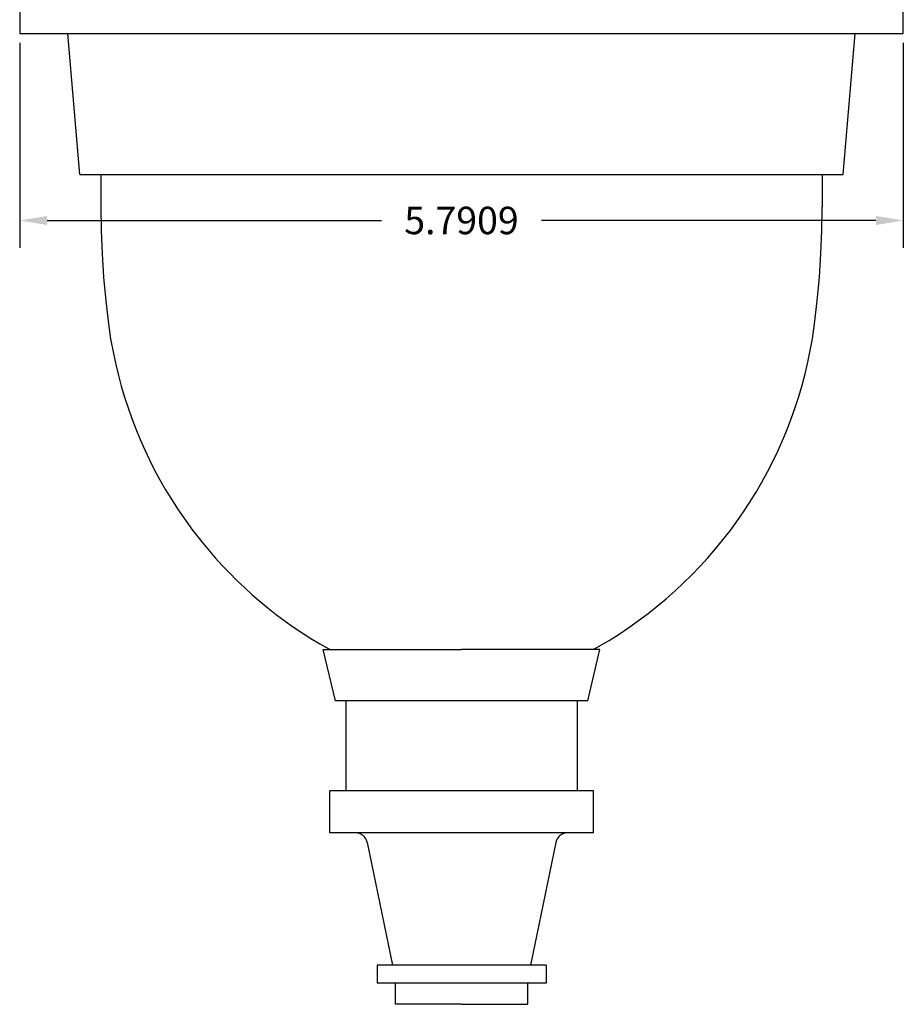
# Model space of a CAD drawing. Extents: x 125248.3 to 125283.6, y -3232.1 to -3190.9.
# Drawn here: x 125263 to 125268.8, y -3232.1 to -3225.7 of the extents above; entities that cross this region are included whole.
import ezdxf

# ---------------------------------------------------------------- set-up
doc = ezdxf.new("R2010")
doc.units = 0
doc.header["$MEASUREMENT"] = 0
doc.dimstyles.get("Standard").update_dxf_attribs({"dimtxt": 0.18, "dimasz": 0.18, "dimexe": 0.18, "dimexo": 0.0625, "dimgap": 0.09, "dimtad": 0, "dimtih": 1, "dimtoh": 1, "dimdec": 4, "dimzin": 0, "dimdsep": 46, "dimtxsty": 'Standard', "dimcen": 0.09, "dimadec": 0, "dimazin": 0, "dimtfac": 1, "dimtdec": 4, "dimtofl": 0, "dimtmove": 0, "dimatfit": 3, "dimfxl": 0, "dimtolj": 1, "dimtzin": 0, "dimarcsym": 0})

# ---------------------------------------------------------------- blocks, each defined once
blk = doc.blocks.new('*D1')
at = {"color": 0, "lineweight": -2, "transparency": 16777216}
for p, q in [((125263.0285, -3225.8489), (125263.0285, -3227.1926)), ((125268.8194, -3225.8489), (125268.8194, -3227.1926)), ((125263.2085, -3227.0126), (125265.3989, -3227.0126)), ((125268.6394, -3227.0126), (125266.4489, -3227.0126))]:
    blk.add_line(p, q, dxfattribs=at)
at = {"color": 0, "transparency": 16777216}
for points in [[(125263.2085, -3226.9826), (125263.2085, -3227.0426), (125263.0285, -3227.0126)], [(125268.6394, -3226.9826), (125268.6394, -3227.0426), (125268.8194, -3227.0126)]]:
    blk.add_solid(points, dxfattribs=at)
at = {"color": 0, "transparency": 16777216, "insert": (125265.9239, -3227.0126), "char_height": 0.18, "attachment_point": 5}
blk.add_mtext('\\A1;5.7909', dxfattribs=at)

msp = doc.modelspace()

# ---------------------------------------------------------------- linework, layer by layer
at = {"linetype": 'Continuous', "lineweight": 25}
for p, q in [((125263.02849, -3225.53046), (125263.02849, -3225.78644)), ((125268.8194, -3225.78644), (125268.8194, -3225.53046)), ((125263.02849, -3225.78644), (125265.92394, -3225.78644)), ((125263.42289, -3226.71198), (125263.34368, -3225.78644)), ((125265.92394, -3225.78644), (125268.8194, -3225.78644)), ((125268.42583, -3226.71198), (125268.50421, -3225.78644)), ((125263.42289, -3226.71198), (125268.42583, -3226.71198)), ((125263.56047, -3226.71198), (125263.56047, -3226.92378)), ((125268.28742, -3226.71199), (125268.28742, -3226.92378)), ((125263.56047, -3226.92378), (125263.56297, -3227.07804)), ((125268.28575, -3227.07803), (125268.28742, -3226.92378)), ((125263.56297, -3227.07804), (125263.56881, -3227.23146)), ((125268.27991, -3227.23146), (125268.28575, -3227.07803)), ((125263.56881, -3227.23146), (125263.57881, -3227.38488)), ((125268.26991, -3227.38488), (125268.27991, -3227.23146)), ((125263.57881, -3227.38488), (125263.59299, -3227.53831)), ((125268.25573, -3227.5383), (125268.26991, -3227.38488)), ((125263.59299, -3227.53831), (125263.6105, -3227.6909)), ((125268.23822, -3227.69089), (125268.25573, -3227.5383)), ((125265.09721, -3230.15901), (125265.01799, -3229.82465)), ((125265.01799, -3229.82465), (125265.92436, -3229.82465)), ((125266.82989, -3229.82465), (125265.92436, -3229.82465)), ((125266.75151, -3230.15901), (125266.82989, -3229.82465)), ((125266.7807, -3229.82298), (125266.79321, -3229.81965)), ((125266.79321, -3229.81965), (125266.80571, -3229.81381)), ((125266.75151, -3230.15901), (125265.09721, -3230.15901)), ((125265.16558, -3230.15901), (125265.16558, -3230.75019)), ((125266.68231, -3230.15901), (125266.68231, -3230.75019)), ((125266.7882, -3230.75019), (125265.06052, -3230.75019)), ((125265.06052, -3231.02536), (125265.06052, -3230.75019)), ((125266.7882, -3231.02536), (125266.7882, -3230.7502)), ((125266.7882, -3231.02536), (125265.06052, -3231.02536)), ((125265.30649, -3231.08873), (125265.47159, -3231.89253)), ((125266.54139, -3231.08873), (125266.37713, -3231.89254)), ((125266.47802, -3231.89253), (125265.3707, -3231.89253)), ((125265.3707, -3231.89253), (125265.3707, -3232.01094)), ((125266.47802, -3231.89253), (125266.47802, -3232.01094)), ((125266.47802, -3232.01094), (125265.3707, -3232.01094)), ((125265.49077, -3232.14852), (125265.49077, -3232.01094)), ((125266.35795, -3232.14852), (125266.35795, -3232.01094)), ((125265.92436, -3232.14852), (125265.49077, -3232.14852)), ((125265.92436, -3232.14852), (125266.35795, -3232.14852))]:
    msp.add_line(p, q, dxfattribs=at)
for points in [[(125263.6105, -3227.69089), (125263.6105, -3227.69089), (125263.62467, -3227.78845), (125263.62467, -3227.78845)], [(125268.22321, -3227.78845), (125268.22321, -3227.78845), (125268.23822, -3227.6909), (125268.23822, -3227.6909)], [(125263.62467, -3227.78845), (125263.62467, -3227.78845), (125263.64302, -3227.88518), (125263.64302, -3227.88518)], [(125266.89076, -3229.76462), (125267.60131, -3229.32851), (125268.08652, -3228.61124), (125268.22321, -3227.78845)], [(125263.64302, -3227.88518), (125263.71903, -3228.26803), (125263.87939, -3228.6425), (125264.10412, -3228.96164)], [(125264.10412, -3228.96164), (125264.10412, -3228.96164), (125264.16166, -3229.04169), (125264.16166, -3229.04169)], [(125264.16166, -3229.04169), (125264.16166, -3229.04169), (125264.22253, -3229.11923), (125264.22253, -3229.11923)], [(125264.22253, -3229.11923), (125264.44805, -3229.39894), (125264.73904, -3229.64746), (125265.05468, -3229.81965)], [(125266.80571, -3229.81381), (125266.80571, -3229.81381), (125266.89076, -3229.76462), (125266.89076, -3229.76462)], [(125265.05468, -3229.81965), (125265.05468, -3229.81965), (125265.06802, -3229.82298), (125265.06802, -3229.82298)], [(125265.06802, -3229.82298), (125265.06802, -3229.82298), (125265.08136, -3229.82465), (125265.08136, -3229.82465)], [(125265.24479, -3231.02703), (125265.24479, -3231.02703), (125265.22978, -3231.02536), (125265.22978, -3231.02536)], [(125265.30233, -3231.07372), (125265.29018, -3231.04844), (125265.27203, -3231.0337), (125265.24479, -3231.02703)], [(125266.60393, -3231.02702), (125266.57472, -3231.03526), (125266.55984, -3231.04619), (125266.54639, -3231.07372)], [(125266.61894, -3231.02536), (125266.61894, -3231.02536), (125266.60393, -3231.02702), (125266.60393, -3231.02702)], [(125265.3065, -3231.08873), (125265.3065, -3231.08873), (125265.30233, -3231.07372), (125265.30233, -3231.07372)], [(125266.54639, -3231.07372), (125266.54639, -3231.07372), (125266.54139, -3231.08873), (125266.54139, -3231.08873)]]:
    msp.add_open_spline(points, degree=3, dxfattribs=at)

# ---------------------------------------------------------------- dimensions: what is measured, and where the dimension line sits
dim = msp.add_linear_dim(base=(125268.8194, -3227.01264), p1=(125263.02849, -3225.78644), p2=(125268.8194, -3225.78644), dimstyle='Standard')
dim.commit()
dim.dimension.update_dxf_attribs({"geometry": '*D1', "text_midpoint": (125265.92394, -3227.01264)})

doc.saveas('drawing.dxf')
